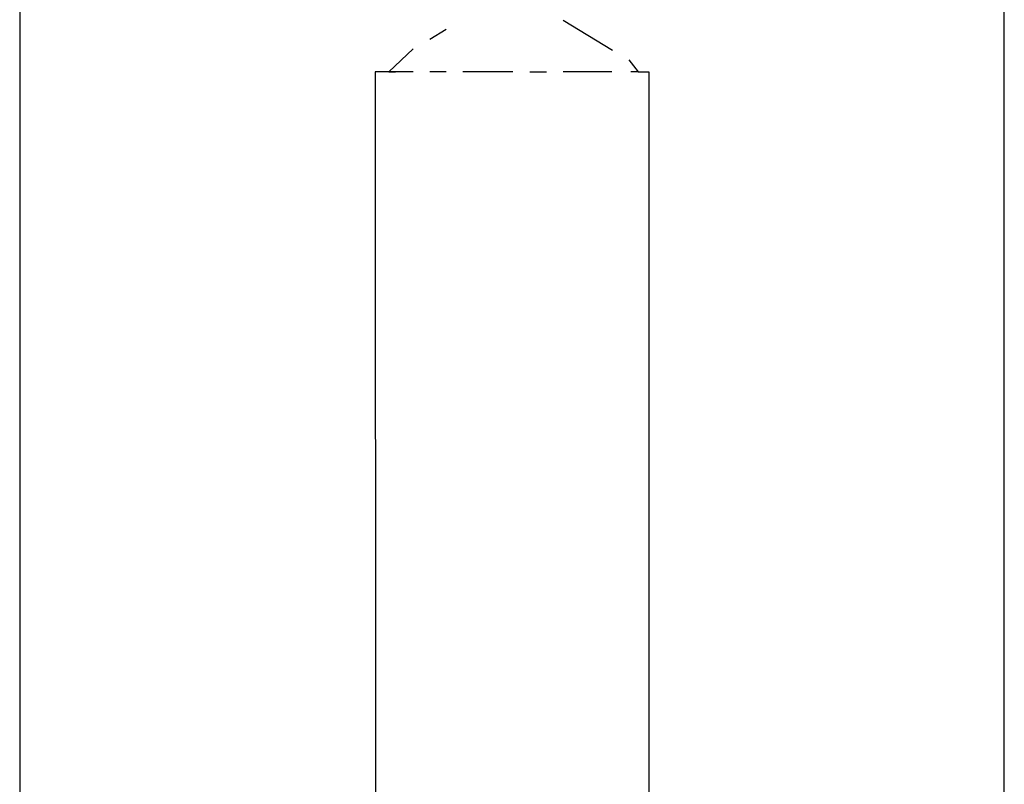
# Model space of a CAD drawing. Units: metres. Extents: x 7.6 to 25.4, y 9.7 to 16.4.
# Drawn here: x 8 to 8, y 10 to 10.1 of the extents above; entities that cross this region are included whole.
import ezdxf

# ---------------------------------------------------------------- set-up
doc = ezdxf.new("R2010")
doc.units = ezdxf.units.M
doc.layers.add('ProfileEdges', color=7, linetype='Continuous')

# ---------------------------------------------------------------- blocks, each defined once
blk = doc.blocks.new('Minotti Tape Furniture fr')
at = {"layer": 'ProfileEdges'}
for p, q in [((-8.03939, -0.889606), (-8.03939, -0.676248)), ((-8.071069, -0.684284), (-8.071069, -0.889606)), ((-8.053587, -0.842189), (-8.051993, -0.843147)), ((-8.057877, -0.842792), (-8.057345, -0.842473)), ((-8.059194, -0.843846), (-8.058406, -0.84311)), ((-8.051468, -0.843462), (-8.05117, -0.843846)), ((-8.05963, -0.843846), (-8.059617, -0.887846)), ((-8.059256, -0.843846), (-8.05963, -0.843846)), ((-8.059194, -0.843846), (-8.059256, -0.843846)), ((-8.058981, -0.843846), (-8.059256, -0.843846)), ((-8.059194, -0.843846), (-8.058981, -0.843846)), ((-8.058406, -0.843846), (-8.058981, -0.843846)), ((-8.057345, -0.843846), (-8.057877, -0.843846)), ((-8.055199, -0.843846), (-8.056811, -0.843846)), ((-8.054661, -0.843846), (-8.054124, -0.843846)), ((-8.052019, -0.843846), (-8.053587, -0.843846)), ((-8.05117, -0.843846), (-8.051404, -0.843846)), ((-8.05117, -0.843846), (-8.05083, -0.843846)), ((-8.05083, -0.843846), (-8.05083, -0.887846))]:
    blk.add_line(p, q, dxfattribs=at)

msp = doc.modelspace()

# ---------------------------------------------------------------- block references
msp.add_blockref('Minotti Tape Furniture fr', (16.051208, 10.906162))

doc.saveas('drawing.dxf')
